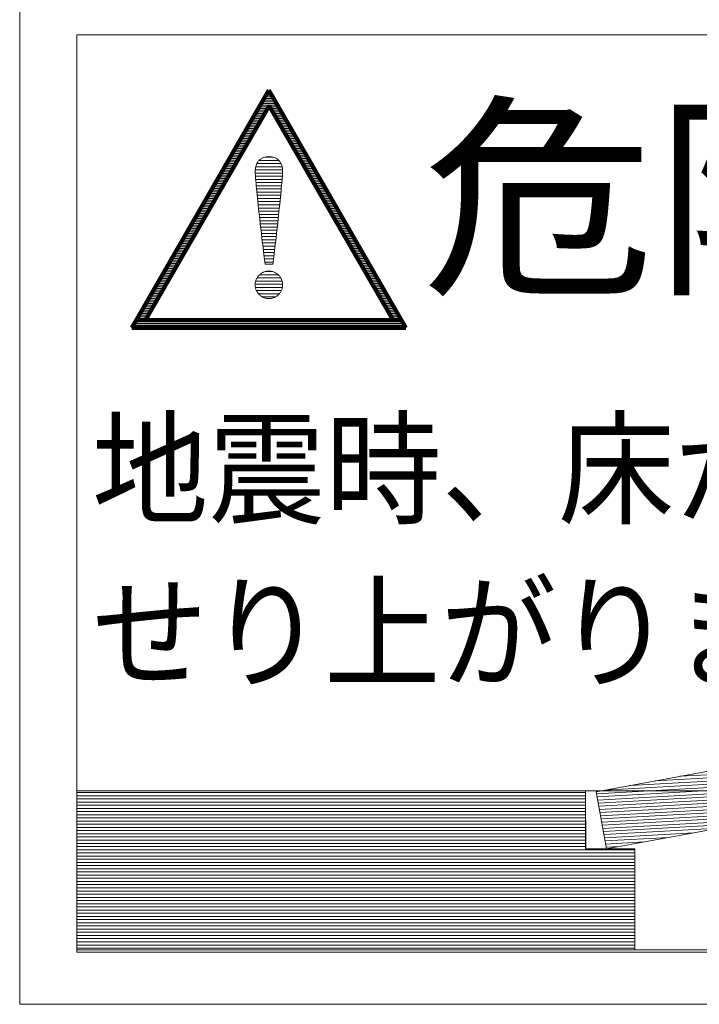
# Model space of a CAD drawing. Units: millimetres. Extents: x -2654 to 2676, y -1970 to 1903.
# Drawn here: x 1168 to 1395, y -1697 to -1368 of the extents above; entities that cross this region are included whole.
import ezdxf

# ---------------------------------------------------------------- set-up
doc = ezdxf.new("R2010")
doc.units = ezdxf.units.MM
doc.header["$LTSCALE"] = 10
for name, color, linetype in [('F-1', 7, 'Continuous'), ('F-2', 7, 'Continuous'), ('F-5', 7, 'Continuous'), ('F-A', 7, 'Continuous')]:
    doc.layers.add(name, color=color, linetype=linetype)
doc.styles.add('ＭＳ ゴシック', font='txt')

msp = doc.modelspace()

# ---------------------------------------------------------------- linework, layer by layer
at = {"layer": 'F-1', "color": 7, "linetype": 'Continuous', "lineweight": 9}
for p, q in [((1187.09, -1679.25), (1187.09, -1373.1)), ((1187.09, -1373.1), (1620.08, -1373.1)), ((1187.09, -1680.08), (1187.09, -1373.1)), ((1187.09, -1373.1), (1620.08, -1373.1)), ((1247.18, -1416.63), (1247.27, -1416.42)), ((1247.18, -1416.63), (1247.27, -1416.42)), ((1247.27, -1416.42), (1247.36, -1416.21)), ((1247.27, -1416.42), (1247.36, -1416.21)), ((1247.36, -1416.21), (1247.47, -1416)), ((1247.36, -1416.21), (1247.47, -1416)), ((1247.47, -1416), (1247.58, -1415.81)), ((1247.47, -1416), (1247.58, -1415.81)), ((1247.58, -1415.81), (1247.71, -1415.62)), ((1247.58, -1415.81), (1247.71, -1415.62)), ((1247.71, -1415.62), (1247.84, -1415.44)), ((1247.71, -1415.62), (1247.84, -1415.44)), ((1247.84, -1415.44), (1247.98, -1415.27)), ((1247.84, -1415.44), (1247.98, -1415.27)), ((1247.98, -1415.27), (1248.13, -1415.11)), ((1247.98, -1415.27), (1248.13, -1415.11)), ((1248.13, -1415.11), (1248.29, -1414.96)), ((1248.13, -1415.11), (1248.29, -1414.96)), ((1248.29, -1414.96), (1248.47, -1414.81)), ((1248.29, -1414.96), (1248.47, -1414.81)), ((1248.47, -1414.81), (1248.65, -1414.68)), ((1248.47, -1414.81), (1248.65, -1414.68)), ((1248.65, -1414.68), (1248.84, -1414.55)), ((1248.65, -1414.68), (1248.84, -1414.55)), ((1248.84, -1414.55), (1249.05, -1414.44)), ((1248.84, -1414.55), (1249.05, -1414.44)), ((1249.05, -1414.44), (1249.26, -1414.34)), ((1249.05, -1414.44), (1249.26, -1414.34)), ((1249.26, -1414.34), (1249.49, -1414.25)), ((1249.26, -1414.34), (1249.49, -1414.25)), ((1249.49, -1414.25), (1249.72, -1414.16)), ((1249.49, -1414.25), (1249.72, -1414.16)), ((1249.72, -1414.16), (1249.97, -1414.1)), ((1249.72, -1414.16), (1249.97, -1414.1)), ((1249.97, -1414.1), (1250.23, -1414.04)), ((1249.97, -1414.1), (1250.23, -1414.04)), ((1250.23, -1414.04), (1250.5, -1413.99)), ((1250.23, -1414.04), (1250.5, -1413.99)), ((1250.5, -1413.99), (1250.78, -1413.96)), ((1250.5, -1413.99), (1250.78, -1413.96)), ((1250.78, -1413.96), (1251.08, -1413.94)), ((1250.78, -1413.96), (1251.08, -1413.94)), ((1251.08, -1413.94), (1251.38, -1413.93)), ((1251.08, -1413.94), (1251.38, -1413.93)), ((1251.38, -1413.93), (1251.69, -1413.94)), ((1251.38, -1413.93), (1251.69, -1413.94)), ((1251.69, -1413.94), (1251.98, -1413.96)), ((1251.69, -1413.94), (1251.98, -1413.96)), ((1251.98, -1413.96), (1252.27, -1413.99)), ((1251.98, -1413.96), (1252.27, -1413.99)), ((1252.27, -1413.99), (1252.54, -1414.03)), ((1252.27, -1413.99), (1252.54, -1414.03)), ((1252.54, -1414.03), (1252.8, -1414.09)), ((1252.54, -1414.03), (1252.8, -1414.09)), ((1252.8, -1414.09), (1253.05, -1414.15)), ((1252.8, -1414.09), (1253.05, -1414.15)), ((1253.05, -1414.15), (1253.28, -1414.23)), ((1253.05, -1414.15), (1253.28, -1414.23)), ((1253.28, -1414.23), (1253.51, -1414.32)), ((1253.28, -1414.23), (1253.51, -1414.32)), ((1253.51, -1414.32), (1253.72, -1414.42)), ((1253.51, -1414.32), (1253.72, -1414.42)), ((1253.72, -1414.42), (1253.93, -1414.53)), ((1253.72, -1414.42), (1253.93, -1414.53)), ((1253.93, -1414.53), (1254.12, -1414.65)), ((1253.93, -1414.53), (1254.12, -1414.65)), ((1254.12, -1414.65), (1254.3, -1414.78)), ((1254.12, -1414.65), (1254.3, -1414.78)), ((1254.3, -1414.78), (1254.47, -1414.91)), ((1254.3, -1414.78), (1254.47, -1414.91)), ((1254.47, -1414.91), (1254.64, -1415.06)), ((1254.47, -1414.91), (1254.64, -1415.06)), ((1254.64, -1415.06), (1254.79, -1415.22)), ((1254.64, -1415.06), (1254.79, -1415.22)), ((1254.79, -1415.22), (1254.93, -1415.38)), ((1254.79, -1415.22), (1254.93, -1415.38)), ((1254.93, -1415.38), (1255.06, -1415.56)), ((1254.93, -1415.38), (1255.06, -1415.56)), ((1255.06, -1415.56), (1255.19, -1415.74)), ((1255.06, -1415.56), (1255.19, -1415.74)), ((1255.19, -1415.74), (1255.3, -1415.93)), ((1255.19, -1415.74), (1255.3, -1415.93)), ((1255.3, -1415.93), (1255.4, -1416.13)), ((1255.3, -1415.93), (1255.4, -1416.13)), ((1255.4, -1416.13), (1255.5, -1416.33)), ((1255.4, -1416.13), (1255.5, -1416.33)), ((1255.5, -1416.33), (1255.58, -1416.54)), ((1255.5, -1416.33), (1255.58, -1416.54)), ((1255.58, -1416.54), (1255.66, -1416.76)), ((1255.58, -1416.54), (1255.66, -1416.76)), ((1246.79, -1418.84), (1246.8, -1418.57)), ((1246.79, -1418.84), (1246.8, -1418.57)), ((1246.79, -1419.1), (1246.79, -1418.84)), ((1246.79, -1419.1), (1246.79, -1418.84)), ((1246.8, -1419.33), (1246.79, -1419.1)), ((1246.8, -1419.33), (1246.79, -1419.1)), ((1246.8, -1418.57), (1246.82, -1418.31)), ((1246.8, -1418.57), (1246.82, -1418.31)), ((1246.82, -1419.67), (1246.8, -1419.33)), ((1246.82, -1419.67), (1246.8, -1419.33)), ((1246.82, -1418.31), (1246.85, -1418.06)), ((1246.82, -1418.31), (1246.85, -1418.06)), ((1246.85, -1420.11), (1246.82, -1419.67)), ((1246.85, -1420.11), (1246.82, -1419.67)), ((1246.85, -1418.06), (1246.88, -1417.81)), ((1246.85, -1418.06), (1246.88, -1417.81)), ((1246.88, -1417.81), (1246.93, -1417.56)), ((1246.88, -1417.81), (1246.93, -1417.56)), ((1246.93, -1417.56), (1246.98, -1417.32)), ((1246.93, -1417.56), (1246.98, -1417.32)), ((1246.98, -1417.32), (1247.04, -1417.08)), ((1246.98, -1417.32), (1247.04, -1417.08)), ((1247.04, -1417.08), (1247.11, -1416.85)), ((1247.04, -1417.08), (1247.11, -1416.85)), ((1247.11, -1416.85), (1247.18, -1416.63)), ((1247.11, -1416.85), (1247.18, -1416.63)), ((1255.66, -1416.76), (1255.73, -1416.99)), ((1255.66, -1416.76), (1255.73, -1416.99)), ((1255.73, -1416.99), (1255.79, -1417.22)), ((1255.73, -1416.99), (1255.79, -1417.22)), ((1255.79, -1417.22), (1255.84, -1417.46)), ((1255.79, -1417.22), (1255.84, -1417.46)), ((1255.84, -1417.46), (1255.88, -1417.7)), ((1255.84, -1417.46), (1255.88, -1417.7)), ((1255.88, -1417.7), (1255.92, -1417.95)), ((1255.88, -1417.7), (1255.92, -1417.95)), ((1255.92, -1417.95), (1255.94, -1418.2)), ((1255.92, -1417.95), (1255.94, -1418.2)), ((1255.95, -1419.57), (1255.92, -1420.02)), ((1255.95, -1419.57), (1255.92, -1420.02)), ((1255.94, -1418.2), (1255.96, -1418.46)), ((1255.94, -1418.2), (1255.96, -1418.46)), ((1255.97, -1419.23), (1255.95, -1419.57)), ((1255.97, -1419.23), (1255.95, -1419.57)), ((1255.96, -1418.46), (1255.97, -1418.72)), ((1255.96, -1418.46), (1255.97, -1418.72)), ((1255.97, -1418.72), (1255.98, -1418.99)), ((1255.97, -1418.72), (1255.98, -1418.99)), ((1255.98, -1418.99), (1255.97, -1419.23)), ((1255.98, -1418.99), (1255.97, -1419.23)), ((1246.89, -1420.65), (1246.85, -1420.11)), ((1246.89, -1420.65), (1246.85, -1420.11)), ((1246.94, -1421.28), (1246.89, -1420.65)), ((1246.94, -1421.28), (1246.89, -1420.65)), ((1247.01, -1422), (1246.94, -1421.28)), ((1247.01, -1422), (1246.94, -1421.28)), ((1247.08, -1422.79), (1247.01, -1422)), ((1247.08, -1422.79), (1247.01, -1422)), ((1247.16, -1423.65), (1247.08, -1422.79)), ((1247.16, -1423.65), (1247.08, -1422.79)), ((1255.7, -1422.7), (1255.62, -1423.56)), ((1255.7, -1422.7), (1255.62, -1423.56)), ((1255.77, -1421.91), (1255.7, -1422.7)), ((1255.77, -1421.91), (1255.7, -1422.7)), ((1255.83, -1421.19), (1255.77, -1421.91)), ((1255.83, -1421.19), (1255.77, -1421.91)), ((1255.88, -1420.56), (1255.83, -1421.19)), ((1255.88, -1420.56), (1255.83, -1421.19)), ((1255.92, -1420.02), (1255.88, -1420.56)), ((1255.92, -1420.02), (1255.88, -1420.56)), ((1247.26, -1424.59), (1247.16, -1423.65)), ((1247.26, -1424.59), (1247.16, -1423.65)), ((1247.35, -1425.58), (1247.26, -1424.59)), ((1247.35, -1425.58), (1247.26, -1424.59)), ((1247.46, -1426.62), (1247.35, -1425.58)), ((1247.46, -1426.62), (1247.35, -1425.58)), ((1255.44, -1425.47), (1255.34, -1426.51)), ((1255.44, -1425.47), (1255.34, -1426.51)), ((1255.53, -1424.48), (1255.44, -1425.47)), ((1255.53, -1424.48), (1255.44, -1425.47)), ((1255.62, -1423.56), (1255.53, -1424.48)), ((1255.62, -1423.56), (1255.53, -1424.48)), ((1247.57, -1427.71), (1247.46, -1426.62)), ((1247.57, -1427.71), (1247.46, -1426.62)), ((1247.69, -1428.85), (1247.57, -1427.71)), ((1247.69, -1428.85), (1247.57, -1427.71)), ((1247.81, -1430.01), (1247.69, -1428.85)), ((1247.81, -1430.01), (1247.69, -1428.85)), ((1255.11, -1428.72), (1254.99, -1429.88)), ((1255.11, -1428.72), (1254.99, -1429.88)), ((1255.23, -1427.59), (1255.11, -1428.72)), ((1255.23, -1427.59), (1255.11, -1428.72)), ((1255.34, -1426.51), (1255.23, -1427.59)), ((1255.34, -1426.51), (1255.23, -1427.59)), ((1247.94, -1431.21), (1247.81, -1430.01)), ((1247.94, -1431.21), (1247.81, -1430.01)), ((1248.07, -1432.43), (1247.94, -1431.21)), ((1248.07, -1432.43), (1247.94, -1431.21)), ((1248.2, -1433.66), (1248.07, -1432.43)), ((1248.2, -1433.66), (1248.07, -1432.43)), ((1254.74, -1432.28), (1254.61, -1433.51)), ((1254.74, -1432.28), (1254.61, -1433.51)), ((1254.87, -1431.07), (1254.74, -1432.28)), ((1254.87, -1431.07), (1254.74, -1432.28)), ((1254.99, -1429.88), (1254.87, -1431.07)), ((1254.99, -1429.88), (1254.87, -1431.07)), ((1248.34, -1434.91), (1248.2, -1433.66)), ((1248.34, -1434.91), (1248.2, -1433.66)), ((1248.47, -1436.15), (1248.34, -1434.91)), ((1248.47, -1436.15), (1248.34, -1434.91)), ((1248.61, -1437.4), (1248.47, -1436.15)), ((1248.61, -1437.4), (1248.47, -1436.15)), ((1254.34, -1436), (1254.21, -1437.24)), ((1254.34, -1436), (1254.21, -1437.24)), ((1254.48, -1434.75), (1254.34, -1436)), ((1254.48, -1434.75), (1254.34, -1436)), ((1254.61, -1433.51), (1254.48, -1434.75)), ((1254.61, -1433.51), (1254.48, -1434.75)), ((1248.75, -1438.64), (1248.61, -1437.4)), ((1248.75, -1438.64), (1248.61, -1437.4)), ((1248.89, -1439.86), (1248.75, -1438.64)), ((1248.89, -1439.86), (1248.75, -1438.64)), ((1254.07, -1438.48), (1253.93, -1439.7)), ((1254.07, -1438.48), (1253.93, -1439.7)), ((1254.21, -1437.24), (1254.07, -1438.48)), ((1254.21, -1437.24), (1254.07, -1438.48)), ((1249.03, -1441.06), (1248.89, -1439.86)), ((1249.03, -1441.06), (1248.89, -1439.86)), ((1249.16, -1442.23), (1249.03, -1441.06)), ((1249.16, -1442.23), (1249.03, -1441.06)), ((1249.3, -1443.37), (1249.16, -1442.23)), ((1249.3, -1443.37), (1249.16, -1442.23)), ((1253.65, -1442.09), (1253.52, -1443.23)), ((1253.65, -1442.09), (1253.52, -1443.23)), ((1253.79, -1440.91), (1253.65, -1442.09)), ((1253.79, -1440.91), (1253.65, -1442.09)), ((1253.93, -1439.7), (1253.79, -1440.91)), ((1253.93, -1439.7), (1253.79, -1440.91)), ((1249.43, -1444.47), (1249.3, -1443.37)), ((1249.43, -1444.47), (1249.3, -1443.37)), ((1249.56, -1445.53), (1249.43, -1444.47)), ((1249.56, -1445.53), (1249.43, -1444.47)), ((1249.68, -1446.53), (1249.56, -1445.53)), ((1249.68, -1446.53), (1249.56, -1445.53)), ((1253.25, -1445.41), (1253.12, -1446.43)), ((1253.25, -1445.41), (1253.12, -1446.43)), ((1253.38, -1444.34), (1253.25, -1445.41)), ((1253.38, -1444.34), (1253.25, -1445.41)), ((1253.52, -1443.23), (1253.38, -1444.34)), ((1253.52, -1443.23), (1253.38, -1444.34)), ((1249.8, -1447.47), (1249.68, -1446.53)), ((1249.8, -1447.47), (1249.68, -1446.53)), ((1249.91, -1448.35), (1249.8, -1447.47)), ((1249.91, -1448.35), (1249.8, -1447.47)), ((1250.02, -1449.16), (1249.91, -1448.35)), ((1250.02, -1449.16), (1249.91, -1448.35)), ((1250.12, -1449.89), (1250.02, -1449.16)), ((1250.12, -1449.89), (1250.02, -1449.16)), ((1252.76, -1449.13), (1252.65, -1449.89)), ((1252.76, -1449.13), (1252.65, -1449.89)), ((1252.87, -1448.29), (1252.76, -1449.13)), ((1252.87, -1448.29), (1252.76, -1449.13)), ((1253, -1447.39), (1252.87, -1448.29)), ((1253, -1447.39), (1252.87, -1448.29)), ((1253.12, -1446.43), (1253, -1447.39)), ((1253.12, -1446.43), (1253, -1447.39)), ((1248.95, -1452.89), (1249.13, -1452.78)), ((1248.95, -1452.89), (1249.13, -1452.78)), ((1249.13, -1452.78), (1249.33, -1452.67)), ((1249.13, -1452.78), (1249.33, -1452.67)), ((1249.33, -1452.67), (1249.52, -1452.58)), ((1249.33, -1452.67), (1249.52, -1452.58)), ((1249.52, -1452.58), (1249.73, -1452.49)), ((1249.52, -1452.58), (1249.73, -1452.49)), ((1249.73, -1452.49), (1249.94, -1452.42)), ((1249.73, -1452.49), (1249.94, -1452.42)), ((1249.94, -1452.42), (1250.15, -1452.35)), ((1249.94, -1452.42), (1250.15, -1452.35)), ((1250.13, -1449.89), (1250.12, -1449.89)), ((1250.13, -1449.89), (1250.12, -1449.89)), ((1250.15, -1449.89), (1250.13, -1449.89)), ((1250.15, -1449.89), (1250.13, -1449.89)), ((1250.18, -1449.89), (1250.15, -1449.89)), ((1250.18, -1449.89), (1250.15, -1449.89)), ((1250.15, -1452.35), (1250.37, -1452.3)), ((1250.15, -1452.35), (1250.37, -1452.3)), ((1250.23, -1449.89), (1250.18, -1449.89)), ((1250.23, -1449.89), (1250.18, -1449.89)), ((1250.29, -1449.89), (1250.23, -1449.89)), ((1250.29, -1449.89), (1250.23, -1449.89)), ((1250.35, -1449.89), (1250.29, -1449.89)), ((1250.35, -1449.89), (1250.29, -1449.89)), ((1250.43, -1449.89), (1250.35, -1449.89)), ((1250.43, -1449.89), (1250.35, -1449.89)), ((1250.37, -1452.3), (1250.59, -1452.25)), ((1250.37, -1452.3), (1250.59, -1452.25)), ((1250.52, -1449.89), (1250.43, -1449.89)), ((1250.52, -1449.89), (1250.43, -1449.89)), ((1250.61, -1449.89), (1250.52, -1449.89)), ((1250.61, -1449.89), (1250.52, -1449.89)), ((1250.59, -1452.25), (1250.81, -1452.22)), ((1250.59, -1452.25), (1250.81, -1452.22)), ((1250.71, -1449.89), (1250.61, -1449.89)), ((1250.71, -1449.89), (1250.61, -1449.89)), ((1250.81, -1449.89), (1250.71, -1449.89)), ((1250.81, -1449.89), (1250.71, -1449.89)), ((1250.92, -1449.89), (1250.81, -1449.89)), ((1250.92, -1449.89), (1250.81, -1449.89)), ((1250.81, -1452.22), (1251.04, -1452.2)), ((1250.81, -1452.22), (1251.04, -1452.2)), ((1251.03, -1449.89), (1250.92, -1449.89)), ((1251.03, -1449.89), (1250.92, -1449.89)), ((1251.15, -1449.89), (1251.03, -1449.89)), ((1251.15, -1449.89), (1251.03, -1449.89)), ((1251.04, -1452.2), (1251.27, -1452.19)), ((1251.04, -1452.2), (1251.27, -1452.19)), ((1251.27, -1449.89), (1251.15, -1449.89)), ((1251.27, -1449.89), (1251.15, -1449.89)), ((1251.38, -1449.89), (1251.27, -1449.89)), ((1251.38, -1449.89), (1251.27, -1449.89)), ((1251.27, -1452.19), (1251.51, -1452.19)), ((1251.27, -1452.19), (1251.51, -1452.19)), ((1251.5, -1449.89), (1251.38, -1449.89)), ((1251.5, -1449.89), (1251.38, -1449.89)), ((1251.62, -1449.89), (1251.5, -1449.89)), ((1251.62, -1449.89), (1251.5, -1449.89)), ((1251.51, -1452.19), (1251.76, -1452.2)), ((1251.51, -1452.19), (1251.76, -1452.2)), ((1251.74, -1449.89), (1251.62, -1449.89)), ((1251.74, -1449.89), (1251.62, -1449.89)), ((1251.85, -1449.89), (1251.74, -1449.89)), ((1251.85, -1449.89), (1251.74, -1449.89)), ((1251.76, -1452.2), (1252, -1452.22)), ((1251.76, -1452.2), (1252, -1452.22)), ((1251.96, -1449.89), (1251.85, -1449.89)), ((1251.96, -1449.89), (1251.85, -1449.89)), ((1252.06, -1449.89), (1251.96, -1449.89)), ((1252.06, -1449.89), (1251.96, -1449.89)), ((1252, -1452.22), (1252.24, -1452.26)), ((1252, -1452.22), (1252.24, -1452.26)), ((1252.16, -1449.89), (1252.06, -1449.89)), ((1252.16, -1449.89), (1252.06, -1449.89)), ((1252.25, -1449.89), (1252.16, -1449.89)), ((1252.25, -1449.89), (1252.16, -1449.89)), ((1252.24, -1452.26), (1252.47, -1452.31)), ((1252.24, -1452.26), (1252.47, -1452.31)), ((1252.34, -1449.89), (1252.25, -1449.89)), ((1252.34, -1449.89), (1252.25, -1449.89)), ((1252.41, -1449.89), (1252.34, -1449.89)), ((1252.41, -1449.89), (1252.34, -1449.89)), ((1252.48, -1449.89), (1252.41, -1449.89)), ((1252.48, -1449.89), (1252.41, -1449.89)), ((1252.47, -1452.31), (1252.7, -1452.37)), ((1252.47, -1452.31), (1252.7, -1452.37)), ((1252.54, -1449.89), (1252.48, -1449.89)), ((1252.54, -1449.89), (1252.48, -1449.89)), ((1252.59, -1449.89), (1252.54, -1449.89)), ((1252.59, -1449.89), (1252.54, -1449.89)), ((1252.62, -1449.89), (1252.59, -1449.89)), ((1252.62, -1449.89), (1252.59, -1449.89)), ((1252.64, -1449.89), (1252.62, -1449.89)), ((1252.64, -1449.89), (1252.62, -1449.89)), ((1252.65, -1449.89), (1252.64, -1449.89)), ((1252.65, -1449.89), (1252.64, -1449.89)), ((1252.7, -1452.37), (1252.92, -1452.44)), ((1252.7, -1452.37), (1252.92, -1452.44)), ((1252.92, -1452.44), (1253.13, -1452.52)), ((1252.92, -1452.44), (1253.13, -1452.52)), ((1253.13, -1452.52), (1253.34, -1452.61)), ((1253.13, -1452.52), (1253.34, -1452.61)), ((1253.34, -1452.61), (1253.54, -1452.72)), ((1253.34, -1452.61), (1253.54, -1452.72)), ((1253.54, -1452.72), (1253.74, -1452.83)), ((1253.54, -1452.72), (1253.74, -1452.83)), ((1246.81, -1456.32), (1246.84, -1456.09)), ((1246.81, -1456.32), (1246.84, -1456.09)), ((1246.84, -1456.09), (1246.88, -1455.87)), ((1246.84, -1456.09), (1246.88, -1455.87)), ((1246.88, -1455.87), (1246.93, -1455.65)), ((1246.88, -1455.87), (1246.93, -1455.65)), ((1246.93, -1455.65), (1246.99, -1455.44)), ((1246.93, -1455.65), (1246.99, -1455.44)), ((1246.99, -1455.44), (1247.06, -1455.23)), ((1246.99, -1455.44), (1247.06, -1455.23)), ((1247.06, -1455.23), (1247.14, -1455.02)), ((1247.06, -1455.23), (1247.14, -1455.02)), ((1247.14, -1455.02), (1247.23, -1454.82)), ((1247.14, -1455.02), (1247.23, -1454.82)), ((1247.23, -1454.82), (1247.33, -1454.62)), ((1247.23, -1454.82), (1247.33, -1454.62)), ((1247.33, -1454.62), (1247.44, -1454.43)), ((1247.33, -1454.62), (1247.44, -1454.43)), ((1247.44, -1454.43), (1247.55, -1454.25)), ((1247.44, -1454.43), (1247.55, -1454.25)), ((1247.55, -1454.25), (1247.68, -1454.07)), ((1247.55, -1454.25), (1247.68, -1454.07)), ((1247.68, -1454.07), (1247.81, -1453.9)), ((1247.68, -1454.07), (1247.81, -1453.9)), ((1247.81, -1453.9), (1247.95, -1453.73)), ((1247.81, -1453.9), (1247.95, -1453.73)), ((1247.95, -1453.73), (1248.1, -1453.57)), ((1247.95, -1453.73), (1248.1, -1453.57)), ((1248.1, -1453.57), (1248.26, -1453.42)), ((1248.1, -1453.57), (1248.26, -1453.42)), ((1248.26, -1453.42), (1248.42, -1453.28)), ((1248.26, -1453.42), (1248.42, -1453.28)), ((1248.42, -1453.28), (1248.59, -1453.14)), ((1248.42, -1453.28), (1248.59, -1453.14)), ((1248.59, -1453.14), (1248.76, -1453.01)), ((1248.59, -1453.14), (1248.76, -1453.01)), ((1248.76, -1453.01), (1248.95, -1452.89)), ((1248.76, -1453.01), (1248.95, -1452.89)), ((1253.74, -1452.83), (1253.92, -1452.95)), ((1253.74, -1452.83), (1253.92, -1452.95)), ((1253.92, -1452.95), (1254.1, -1453.07)), ((1253.92, -1452.95), (1254.1, -1453.07)), ((1254.1, -1453.07), (1254.28, -1453.21)), ((1254.1, -1453.07), (1254.28, -1453.21)), ((1254.28, -1453.21), (1254.44, -1453.35)), ((1254.28, -1453.21), (1254.44, -1453.35)), ((1254.44, -1453.35), (1254.6, -1453.5)), ((1254.44, -1453.35), (1254.6, -1453.5)), ((1254.6, -1453.5), (1254.75, -1453.66)), ((1254.6, -1453.5), (1254.75, -1453.66)), ((1254.75, -1453.66), (1254.89, -1453.82)), ((1254.75, -1453.66), (1254.89, -1453.82)), ((1254.89, -1453.82), (1255.03, -1453.99)), ((1254.89, -1453.82), (1255.03, -1453.99)), ((1255.03, -1453.99), (1255.16, -1454.17)), ((1255.03, -1453.99), (1255.16, -1454.17)), ((1255.16, -1454.17), (1255.27, -1454.35)), ((1255.16, -1454.17), (1255.27, -1454.35)), ((1255.27, -1454.35), (1255.38, -1454.54)), ((1255.27, -1454.35), (1255.38, -1454.54)), ((1255.38, -1454.54), (1255.48, -1454.73)), ((1255.38, -1454.54), (1255.48, -1454.73)), ((1255.48, -1454.73), (1255.58, -1454.92)), ((1255.48, -1454.73), (1255.58, -1454.92)), ((1255.58, -1454.92), (1255.66, -1455.12)), ((1255.58, -1454.92), (1255.66, -1455.12)), ((1255.66, -1455.12), (1255.73, -1455.32)), ((1255.66, -1455.12), (1255.73, -1455.32)), ((1255.73, -1455.32), (1255.8, -1455.52)), ((1255.73, -1455.32), (1255.8, -1455.52)), ((1255.8, -1455.52), (1255.85, -1455.73)), ((1255.8, -1455.52), (1255.85, -1455.73)), ((1255.85, -1455.73), (1255.9, -1455.94)), ((1255.85, -1455.73), (1255.9, -1455.94)), ((1255.9, -1455.94), (1255.93, -1456.14)), ((1255.9, -1455.94), (1255.93, -1456.14)), ((1246.79, -1456.78), (1246.8, -1456.55)), ((1246.79, -1456.78), (1246.8, -1456.55)), ((1246.8, -1457.01), (1246.79, -1456.78)), ((1246.8, -1457.01), (1246.79, -1456.78)), ((1246.8, -1456.55), (1246.81, -1456.32)), ((1246.8, -1456.55), (1246.81, -1456.32)), ((1246.81, -1457.24), (1246.8, -1457.01)), ((1246.81, -1457.24), (1246.8, -1457.01)), ((1246.84, -1457.47), (1246.81, -1457.24)), ((1246.84, -1457.47), (1246.81, -1457.24)), ((1246.88, -1457.69), (1246.84, -1457.47)), ((1246.88, -1457.69), (1246.84, -1457.47)), ((1246.93, -1457.91), (1246.88, -1457.69)), ((1246.93, -1457.91), (1246.88, -1457.69)), ((1246.99, -1458.12), (1246.93, -1457.91)), ((1246.99, -1458.12), (1246.93, -1457.91)), ((1247.06, -1458.33), (1246.99, -1458.12)), ((1247.06, -1458.33), (1246.99, -1458.12)), ((1247.14, -1458.54), (1247.06, -1458.33)), ((1247.14, -1458.54), (1247.06, -1458.33)), ((1247.23, -1458.74), (1247.14, -1458.54)), ((1247.23, -1458.74), (1247.14, -1458.54)), ((1247.33, -1458.93), (1247.23, -1458.74)), ((1247.33, -1458.93), (1247.23, -1458.74)), ((1247.44, -1459.12), (1247.33, -1458.93)), ((1247.44, -1459.12), (1247.33, -1458.93)), ((1247.55, -1459.31), (1247.44, -1459.12)), ((1247.55, -1459.31), (1247.44, -1459.12)), ((1247.68, -1459.49), (1247.55, -1459.31)), ((1247.68, -1459.49), (1247.55, -1459.31)), ((1255.21, -1459.31), (1255.09, -1459.49)), ((1255.21, -1459.31), (1255.09, -1459.49)), ((1255.33, -1459.12), (1255.21, -1459.31)), ((1255.33, -1459.12), (1255.21, -1459.31)), ((1255.44, -1458.93), (1255.33, -1459.12)), ((1255.44, -1458.93), (1255.33, -1459.12)), ((1255.54, -1458.74), (1255.44, -1458.93)), ((1255.54, -1458.74), (1255.44, -1458.93)), ((1255.63, -1458.54), (1255.54, -1458.74)), ((1255.63, -1458.54), (1255.54, -1458.74)), ((1255.71, -1458.33), (1255.63, -1458.54)), ((1255.71, -1458.33), (1255.63, -1458.54)), ((1255.78, -1458.12), (1255.71, -1458.33)), ((1255.78, -1458.12), (1255.71, -1458.33)), ((1255.84, -1457.91), (1255.78, -1458.12)), ((1255.84, -1457.91), (1255.78, -1458.12)), ((1255.89, -1457.69), (1255.84, -1457.91)), ((1255.89, -1457.69), (1255.84, -1457.91)), ((1255.93, -1457.47), (1255.89, -1457.69)), ((1255.93, -1457.47), (1255.89, -1457.69)), ((1255.93, -1456.14), (1255.96, -1456.36)), ((1255.93, -1456.14), (1255.96, -1456.36)), ((1255.96, -1457.24), (1255.93, -1457.47)), ((1255.96, -1457.24), (1255.93, -1457.47)), ((1255.96, -1456.36), (1255.97, -1456.57)), ((1255.96, -1456.36), (1255.97, -1456.57)), ((1255.97, -1457.01), (1255.96, -1457.24)), ((1255.97, -1457.01), (1255.96, -1457.24)), ((1255.97, -1456.57), (1255.98, -1456.78)), ((1255.97, -1456.57), (1255.98, -1456.78)), ((1255.98, -1456.78), (1255.97, -1457.01)), ((1255.98, -1456.78), (1255.97, -1457.01)), ((1247.81, -1459.66), (1247.68, -1459.49)), ((1247.81, -1459.66), (1247.68, -1459.49)), ((1247.95, -1459.83), (1247.81, -1459.66)), ((1247.95, -1459.83), (1247.81, -1459.66)), ((1248.1, -1459.99), (1247.95, -1459.83)), ((1248.1, -1459.99), (1247.95, -1459.83)), ((1248.26, -1460.14), (1248.1, -1459.99)), ((1248.26, -1460.14), (1248.1, -1459.99)), ((1248.42, -1460.28), (1248.26, -1460.14)), ((1248.42, -1460.28), (1248.26, -1460.14)), ((1248.59, -1460.42), (1248.42, -1460.28)), ((1248.59, -1460.42), (1248.42, -1460.28)), ((1248.76, -1460.55), (1248.59, -1460.42)), ((1248.76, -1460.55), (1248.59, -1460.42)), ((1248.95, -1460.67), (1248.76, -1460.55)), ((1248.95, -1460.67), (1248.76, -1460.55)), ((1249.13, -1460.78), (1248.95, -1460.67)), ((1249.13, -1460.78), (1248.95, -1460.67)), ((1249.33, -1460.88), (1249.13, -1460.78)), ((1249.33, -1460.88), (1249.13, -1460.78)), ((1249.52, -1460.98), (1249.33, -1460.88)), ((1249.52, -1460.98), (1249.33, -1460.88)), ((1249.73, -1461.06), (1249.52, -1460.98)), ((1249.73, -1461.06), (1249.52, -1460.98)), ((1249.94, -1461.14), (1249.73, -1461.06)), ((1249.94, -1461.14), (1249.73, -1461.06)), ((1250.15, -1461.2), (1249.94, -1461.14)), ((1250.15, -1461.2), (1249.94, -1461.14)), ((1250.37, -1461.26), (1250.15, -1461.2)), ((1250.37, -1461.26), (1250.15, -1461.2)), ((1250.59, -1461.3), (1250.37, -1461.26)), ((1250.59, -1461.3), (1250.37, -1461.26)), ((1250.81, -1461.34), (1250.59, -1461.3)), ((1250.81, -1461.34), (1250.59, -1461.3)), ((1251.04, -1461.36), (1250.81, -1461.34)), ((1251.04, -1461.36), (1250.81, -1461.34)), ((1251.27, -1461.37), (1251.04, -1461.36)), ((1251.27, -1461.37), (1251.04, -1461.36)), ((1251.5, -1461.37), (1251.27, -1461.37)), ((1251.5, -1461.37), (1251.27, -1461.37)), ((1251.73, -1461.36), (1251.5, -1461.37)), ((1251.73, -1461.36), (1251.5, -1461.37)), ((1251.96, -1461.34), (1251.73, -1461.36)), ((1251.96, -1461.34), (1251.73, -1461.36)), ((1252.18, -1461.3), (1251.96, -1461.34)), ((1252.18, -1461.3), (1251.96, -1461.34)), ((1252.4, -1461.26), (1252.18, -1461.3)), ((1252.4, -1461.26), (1252.18, -1461.3)), ((1252.62, -1461.2), (1252.4, -1461.26)), ((1252.62, -1461.2), (1252.4, -1461.26)), ((1252.83, -1461.14), (1252.62, -1461.2)), ((1252.83, -1461.14), (1252.62, -1461.2)), ((1253.04, -1461.06), (1252.83, -1461.14)), ((1253.04, -1461.06), (1252.83, -1461.14)), ((1253.24, -1460.98), (1253.04, -1461.06)), ((1253.24, -1460.98), (1253.04, -1461.06)), ((1253.44, -1460.88), (1253.24, -1460.98)), ((1253.44, -1460.88), (1253.24, -1460.98)), ((1253.64, -1460.78), (1253.44, -1460.88)), ((1253.64, -1460.78), (1253.44, -1460.88)), ((1253.82, -1460.67), (1253.64, -1460.78)), ((1253.82, -1460.67), (1253.64, -1460.78)), ((1254, -1460.55), (1253.82, -1460.67)), ((1254, -1460.55), (1253.82, -1460.67)), ((1254.18, -1460.42), (1254, -1460.55)), ((1254.18, -1460.42), (1254, -1460.55)), ((1254.35, -1460.28), (1254.18, -1460.42)), ((1254.35, -1460.28), (1254.18, -1460.42)), ((1254.51, -1460.14), (1254.35, -1460.28)), ((1254.51, -1460.14), (1254.35, -1460.28)), ((1254.67, -1459.99), (1254.51, -1460.14)), ((1254.67, -1459.99), (1254.51, -1460.14)), ((1254.82, -1459.83), (1254.67, -1459.99)), ((1254.82, -1459.83), (1254.67, -1459.99)), ((1254.96, -1459.66), (1254.82, -1459.83)), ((1254.96, -1459.66), (1254.82, -1459.83)), ((1255.09, -1459.49), (1254.96, -1459.66)), ((1255.09, -1459.49), (1254.96, -1459.66)), ((1187.09, -1626.04), (1187.09, -1679.25)), ((1357.36, -1626.04), (1187.09, -1626.04)), ((1357.36, -1645.48), (1357.36, -1626.04)), ((1357.36, -1626.05), (1471.21, -1626.04)), ((1357.37, -1645.68), (1357.36, -1626.05)), ((1373.82, -1645.48), (1357.36, -1645.48)), ((1373.82, -1645.48), (1357.37, -1645.68)), ((1373.82, -1679.25), (1373.82, -1645.48)), ((1373.82, -1679.25), (1373.82, -1645.48)), ((1620.08, -1679.25), (1187.09, -1679.25)), ((1187.09, -1679.25), (1373.82, -1679.25)), ((1620.08, -1680.08), (1187.09, -1680.08)), ((1398.13, -1679.25), (1373.82, -1679.25))]:
    msp.add_line(p, q, dxfattribs=at)
at = {"layer": 'F-1', "color": 2, "linetype": 'Continuous', "lineweight": 9}
for p, q in [((1187.09, -1679.25), (1187.09, -1373.1)), ((1187.09, -1373.1), (1620.08, -1373.1)), ((1620.08, -1679.25), (1187.09, -1679.25))]:
    msp.add_line(p, q, dxfattribs=at)
at = {"layer": 'F-1', "color": 7, "linetype": 'Continuous', "lineweight": 140}
for p, q in [((1251.38, -1391.68), (1205.53, -1471.11)), ((1297.24, -1471.11), (1251.38, -1391.68)), ((1205.53, -1471.11), (1297.24, -1471.11))]:
    msp.add_line(p, q, dxfattribs=at)
at = {"layer": 'F-1', "color": 7, "linetype": 'Continuous', "lineweight": 20}
for p, q in [((1255.44, -1416.2), (1247.37, -1416.2)), ((1254.71, -1415.14), (1248.11, -1415.14)), ((1252.73, -1414.07), (1250.07, -1414.07)), ((1255.96, -1419.39), (1246.8, -1419.39)), ((1255.95, -1418.33), (1246.82, -1418.33)), ((1255.8, -1417.26), (1246.99, -1417.26)), ((1255.89, -1420.45), (1246.87, -1420.45)), ((1255.8, -1421.51), (1246.96, -1421.51)), ((1255.71, -1422.58), (1247.06, -1422.58)), ((1255.61, -1423.64), (1247.16, -1423.64)), ((1255.51, -1424.7), (1247.27, -1424.7)), ((1255.41, -1425.77), (1247.37, -1425.77)), ((1255.3, -1426.83), (1247.48, -1426.83)), ((1255.2, -1427.89), (1247.59, -1427.89)), ((1255.09, -1428.95), (1247.7, -1428.95)), ((1254.98, -1430.02), (1247.81, -1430.02)), ((1254.87, -1431.08), (1247.92, -1431.08)), ((1254.76, -1432.14), (1248.04, -1432.14)), ((1254.65, -1433.21), (1248.15, -1433.21)), ((1254.53, -1434.27), (1248.27, -1434.27)), ((1254.42, -1435.33), (1248.38, -1435.33)), ((1254.3, -1436.39), (1248.5, -1436.39)), ((1254.18, -1437.46), (1248.62, -1437.46)), ((1254.06, -1438.52), (1248.74, -1438.52)), ((1253.94, -1439.58), (1248.86, -1439.58)), ((1253.82, -1440.65), (1248.98, -1440.65)), ((1253.7, -1441.71), (1249.1, -1441.71)), ((1253.57, -1442.77), (1249.23, -1442.77)), ((1253.44, -1443.83), (1249.35, -1443.83)), ((1253.31, -1444.9), (1249.48, -1444.9)), ((1253.18, -1445.96), (1249.61, -1445.96)), ((1253.04, -1447.02), (1249.74, -1447.02)), ((1252.9, -1448.09), (1249.88, -1448.09)), ((1252.76, -1449.15), (1250.02, -1449.15)), ((1252.58, -1452.34), (1250.21, -1452.34)), ((1255.8, -1455.53), (1246.97, -1455.53)), ((1255.34, -1454.46), (1247.42, -1454.46)), ((1254.49, -1453.4), (1248.28, -1453.4)), ((1255.97, -1456.59), (1246.79, -1456.59)), ((1255.89, -1457.65), (1246.87, -1457.65)), ((1255.55, -1458.72), (1247.22, -1458.72)), ((1254.86, -1459.78), (1247.91, -1459.78)), ((1253.52, -1460.84), (1249.25, -1460.84))]:
    msp.add_line(p, q, dxfattribs=at)
at = {"layer": 'F-1', "color": 211, "linetype": 'Continuous', "lineweight": 5}
for p, q in [((1187.09, -1626.04), (1187.09, -1679.25)), ((1357.36, -1626.04), (1187.09, -1626.04)), ((1357.36, -1645.48), (1357.36, -1626.04)), ((1373.82, -1645.48), (1357.36, -1645.48)), ((1373.82, -1679.25), (1373.82, -1645.48)), ((1187.09, -1679.25), (1373.82, -1679.25))]:
    msp.add_line(p, q, dxfattribs=at)
at = {"layer": 'F-1', "color": 211, "linetype": 'Continuous', "lineweight": 20}
for p, q in [((1357.36, -1626.64), (1187.09, -1626.64)), ((1357.36, -1627.7), (1187.09, -1627.7)), ((1357.36, -1628.76), (1187.09, -1628.76)), ((1357.36, -1629.83), (1187.09, -1629.83)), ((1357.36, -1630.89), (1187.09, -1630.89)), ((1357.36, -1631.95), (1187.09, -1631.95)), ((1357.36, -1633.02), (1187.09, -1633.02)), ((1357.36, -1634.08), (1187.09, -1634.08)), ((1357.36, -1635.14), (1187.09, -1635.14)), ((1357.36, -1636.21), (1187.09, -1636.21)), ((1357.36, -1637.27), (1187.09, -1637.27)), ((1357.36, -1638.33), (1187.09, -1638.33)), ((1357.36, -1639.39), (1187.09, -1639.39)), ((1357.36, -1640.46), (1187.09, -1640.46)), ((1357.36, -1641.52), (1187.09, -1641.52)), ((1357.36, -1642.58), (1187.09, -1642.58)), ((1357.36, -1643.65), (1187.09, -1643.65)), ((1357.36, -1644.71), (1187.09, -1644.71)), ((1373.82, -1645.77), (1187.09, -1645.77)), ((1373.82, -1646.83), (1187.09, -1646.83)), ((1373.82, -1647.9), (1187.09, -1647.9)), ((1373.82, -1648.96), (1187.09, -1648.96)), ((1373.82, -1650.02), (1187.09, -1650.02)), ((1373.82, -1651.09), (1187.09, -1651.09)), ((1373.82, -1652.15), (1187.09, -1652.15)), ((1373.82, -1653.21), (1187.09, -1653.21)), ((1373.82, -1654.27), (1187.09, -1654.27)), ((1373.82, -1655.34), (1187.09, -1655.34)), ((1373.82, -1656.4), (1187.09, -1656.4)), ((1373.82, -1657.46), (1187.09, -1657.46)), ((1373.82, -1658.53), (1187.09, -1658.53)), ((1373.82, -1659.59), (1187.09, -1659.59)), ((1373.82, -1660.65), (1187.09, -1660.65)), ((1373.82, -1661.71), (1187.09, -1661.71)), ((1373.82, -1662.78), (1187.09, -1662.78)), ((1373.82, -1663.84), (1187.09, -1663.84)), ((1373.82, -1664.9), (1187.09, -1664.9)), ((1373.82, -1665.97), (1187.09, -1665.97)), ((1373.82, -1667.03), (1187.09, -1667.03)), ((1373.82, -1668.09), (1187.09, -1668.09)), ((1373.82, -1669.15), (1187.09, -1669.15)), ((1373.82, -1670.22), (1187.09, -1670.22)), ((1373.82, -1671.28), (1187.09, -1671.28)), ((1373.82, -1672.34), (1187.09, -1672.34)), ((1373.82, -1673.41), (1187.09, -1673.41)), ((1373.82, -1674.47), (1187.09, -1674.47)), ((1373.82, -1675.53), (1187.09, -1675.53)), ((1373.82, -1676.59), (1187.09, -1676.59)), ((1373.82, -1677.66), (1187.09, -1677.66)), ((1373.82, -1678.72), (1187.09, -1678.72))]:
    msp.add_line(p, q, dxfattribs=at)
at = {"layer": 'F-2', "color": 7, "linetype": 'Continuous', "lineweight": 9}
for p, q in [((1250.45, -1393.3), (1252.32, -1393.3)), ((1250.77, -1392.74), (1252, -1392.74)), ((1251.09, -1392.19), (1251.67, -1392.19)), ((1248.52, -1396.65), (1254.25, -1396.65)), ((1248.84, -1396.09), (1253.93, -1396.09)), ((1249.16, -1395.53), (1253.61, -1395.53)), ((1249.48, -1394.97), (1253.29, -1394.97)), ((1249.8, -1394.42), (1252.96, -1394.42)), ((1250.13, -1393.86), (1252.64, -1393.86)), ((1246.58, -1400), (1249.66, -1400)), ((1246.91, -1399.44), (1249.99, -1399.44)), ((1247.23, -1398.88), (1250.31, -1398.88)), ((1247.55, -1398.32), (1250.63, -1398.32)), ((1247.87, -1397.76), (1250.95, -1397.76)), ((1248.19, -1397.21), (1251.27, -1397.21)), ((1251.69, -1397.21), (1254.57, -1397.21)), ((1252.01, -1397.76), (1254.9, -1397.76)), ((1252.33, -1398.32), (1255.22, -1398.32)), ((1252.65, -1398.88), (1255.54, -1398.88)), ((1252.98, -1399.44), (1255.86, -1399.44)), ((1253.3, -1400), (1256.18, -1400)), ((1244.65, -1403.34), (1247.73, -1403.34)), ((1244.97, -1402.79), (1248.05, -1402.79)), ((1245.3, -1402.23), (1248.38, -1402.23)), ((1245.62, -1401.67), (1248.7, -1401.67)), ((1245.94, -1401.11), (1249.02, -1401.11)), ((1246.26, -1400.55), (1249.34, -1400.55)), ((1253.62, -1400.55), (1256.51, -1400.55)), ((1253.94, -1401.11), (1256.83, -1401.11)), ((1254.26, -1401.67), (1257.15, -1401.67)), ((1254.59, -1402.23), (1257.47, -1402.23)), ((1254.91, -1402.79), (1257.79, -1402.79)), ((1255.23, -1403.34), (1258.12, -1403.34)), ((1243.04, -1406.13), (1246.12, -1406.13)), ((1243.36, -1405.57), (1246.44, -1405.57)), ((1243.69, -1405.02), (1246.77, -1405.02)), ((1244.01, -1404.46), (1247.09, -1404.46)), ((1244.33, -1403.9), (1247.41, -1403.9)), ((1255.55, -1403.9), (1258.44, -1403.9)), ((1255.87, -1404.46), (1258.76, -1404.46)), ((1256.2, -1405.02), (1259.08, -1405.02)), ((1256.52, -1405.57), (1259.4, -1405.57)), ((1256.84, -1406.13), (1259.73, -1406.13)), ((1241.11, -1409.48), (1244.19, -1409.48)), ((1241.43, -1408.92), (1244.51, -1408.92)), ((1241.75, -1408.36), (1244.83, -1408.36)), ((1242.07, -1407.81), (1245.16, -1407.81)), ((1242.4, -1407.25), (1245.48, -1407.25)), ((1242.72, -1406.69), (1245.8, -1406.69)), ((1257.16, -1406.69), (1260.05, -1406.69)), ((1257.48, -1407.25), (1260.37, -1407.25)), ((1257.81, -1407.81), (1260.69, -1407.81)), ((1258.13, -1408.36), (1261.02, -1408.36)), ((1258.45, -1408.92), (1261.34, -1408.92)), ((1258.77, -1409.48), (1261.66, -1409.48)), ((1239.18, -1412.83), (1242.26, -1412.83)), ((1239.5, -1412.27), (1242.58, -1412.27)), ((1239.82, -1411.71), (1242.9, -1411.71)), ((1240.14, -1411.15), (1243.22, -1411.15)), ((1240.46, -1410.6), (1243.54, -1410.6)), ((1240.79, -1410.04), (1243.87, -1410.04)), ((1261.98, -1410.04), (1259.1, -1410.04)), ((1262.3, -1410.6), (1259.42, -1410.6)), ((1262.63, -1411.15), (1259.74, -1411.15)), ((1262.95, -1411.71), (1260.06, -1411.71)), ((1263.27, -1412.27), (1260.38, -1412.27)), ((1263.59, -1412.83), (1260.71, -1412.83)), ((1237.24, -1416.17), (1240.32, -1416.17)), ((1237.57, -1415.62), (1240.65, -1415.62)), ((1237.89, -1415.06), (1240.97, -1415.06)), ((1238.21, -1414.5), (1241.29, -1414.5)), ((1238.53, -1413.94), (1241.61, -1413.94)), ((1238.85, -1413.38), (1241.93, -1413.38)), ((1263.91, -1413.38), (1261.03, -1413.38)), ((1264.24, -1413.94), (1261.35, -1413.94)), ((1264.56, -1414.5), (1261.67, -1414.5)), ((1264.88, -1415.06), (1261.99, -1415.06)), ((1265.2, -1415.62), (1262.32, -1415.62)), ((1265.52, -1416.17), (1262.64, -1416.17)), ((1235.31, -1419.52), (1238.39, -1419.52)), ((1235.63, -1418.96), (1238.71, -1418.96)), ((1235.95, -1418.41), (1239.04, -1418.41)), ((1236.28, -1417.85), (1239.36, -1417.85)), ((1236.6, -1417.29), (1239.68, -1417.29)), ((1236.92, -1416.73), (1240, -1416.73)), ((1265.85, -1416.73), (1262.96, -1416.73)), ((1266.17, -1417.29), (1263.28, -1417.29)), ((1266.49, -1417.85), (1263.6, -1417.85)), ((1266.81, -1418.41), (1263.93, -1418.41)), ((1267.14, -1418.96), (1264.25, -1418.96)), ((1267.46, -1419.52), (1264.57, -1419.52)), ((1233.38, -1422.87), (1236.46, -1422.87)), ((1233.7, -1422.31), (1236.78, -1422.31)), ((1234.02, -1421.75), (1237.1, -1421.75)), ((1234.34, -1421.2), (1237.42, -1421.2)), ((1234.67, -1420.64), (1237.75, -1420.64)), ((1234.99, -1420.08), (1238.07, -1420.08)), ((1267.78, -1420.08), (1264.89, -1420.08)), ((1268.1, -1420.64), (1265.22, -1420.64)), ((1268.42, -1421.2), (1265.54, -1421.2)), ((1268.75, -1421.75), (1265.86, -1421.75)), ((1269.07, -1422.31), (1266.18, -1422.31)), ((1269.39, -1422.87), (1266.5, -1422.87)), ((1231.45, -1426.22), (1234.53, -1426.22)), ((1231.77, -1425.66), (1234.85, -1425.66)), ((1232.09, -1425.1), (1235.17, -1425.1)), ((1232.41, -1424.54), (1235.49, -1424.54)), ((1232.73, -1423.98), (1235.81, -1423.98)), ((1233.06, -1423.43), (1236.14, -1423.43)), ((1269.71, -1423.43), (1266.83, -1423.43)), ((1270.03, -1423.98), (1267.15, -1423.98)), ((1270.36, -1424.54), (1267.47, -1424.54)), ((1270.68, -1425.1), (1267.79, -1425.1)), ((1271, -1425.66), (1268.11, -1425.66)), ((1271.32, -1426.22), (1268.44, -1426.22)), ((1229.51, -1429.56), (1232.59, -1429.56)), ((1229.84, -1429.01), (1232.92, -1429.01)), ((1230.16, -1428.45), (1233.24, -1428.45)), ((1230.48, -1427.89), (1233.56, -1427.89)), ((1230.8, -1427.33), (1233.88, -1427.33)), ((1231.12, -1426.77), (1234.2, -1426.77)), ((1271.64, -1426.77), (1268.76, -1426.77)), ((1271.97, -1427.33), (1269.08, -1427.33)), ((1272.29, -1427.89), (1269.4, -1427.89)), ((1272.61, -1428.45), (1269.72, -1428.45)), ((1272.93, -1429.01), (1270.05, -1429.01)), ((1273.25, -1429.56), (1270.37, -1429.56)), ((1227.58, -1432.91), (1230.66, -1432.91)), ((1227.9, -1432.35), (1230.98, -1432.35)), ((1228.22, -1431.79), (1231.31, -1431.79)), ((1228.55, -1431.24), (1231.63, -1431.24)), ((1228.87, -1430.68), (1231.95, -1430.68)), ((1229.19, -1430.12), (1232.27, -1430.12)), ((1273.58, -1430.12), (1270.69, -1430.12)), ((1273.9, -1430.68), (1271.01, -1430.68)), ((1274.22, -1431.24), (1271.33, -1431.24)), ((1274.54, -1431.79), (1271.66, -1431.79)), ((1274.87, -1432.35), (1271.98, -1432.35)), ((1275.19, -1432.91), (1272.3, -1432.91)), ((1225.65, -1436.26), (1228.73, -1436.26)), ((1225.97, -1435.7), (1229.05, -1435.7)), ((1226.29, -1435.14), (1229.37, -1435.14)), ((1226.61, -1434.58), (1229.69, -1434.58)), ((1226.94, -1434.03), (1230.02, -1434.03)), ((1227.26, -1433.47), (1230.34, -1433.47)), ((1275.51, -1433.47), (1272.62, -1433.47)), ((1275.83, -1434.03), (1272.95, -1434.03)), ((1276.15, -1434.58), (1273.27, -1434.58)), ((1276.48, -1435.14), (1273.59, -1435.14)), ((1276.8, -1435.7), (1273.91, -1435.7)), ((1277.12, -1436.26), (1274.23, -1436.26)), ((1223.72, -1439.61), (1226.8, -1439.61)), ((1224.04, -1439.05), (1227.12, -1439.05)), ((1224.36, -1438.49), (1227.44, -1438.49)), ((1224.68, -1437.93), (1227.76, -1437.93)), ((1225, -1437.37), (1228.08, -1437.37)), ((1225.33, -1436.82), (1228.41, -1436.82)), ((1277.44, -1436.82), (1274.56, -1436.82)), ((1277.76, -1437.37), (1274.88, -1437.37)), ((1278.09, -1437.93), (1275.2, -1437.93)), ((1278.41, -1438.49), (1275.52, -1438.49)), ((1278.73, -1439.05), (1275.84, -1439.05)), ((1279.05, -1439.61), (1276.17, -1439.61)), ((1222.11, -1442.39), (1225.19, -1442.39)), ((1222.43, -1441.84), (1225.51, -1441.84)), ((1222.75, -1441.28), (1225.83, -1441.28)), ((1223.07, -1440.72), (1226.15, -1440.72)), ((1223.39, -1440.16), (1226.47, -1440.16)), ((1279.37, -1440.16), (1276.49, -1440.16)), ((1279.7, -1440.72), (1276.81, -1440.72)), ((1280.02, -1441.28), (1277.13, -1441.28)), ((1280.34, -1441.84), (1277.45, -1441.84)), ((1280.66, -1442.39), (1277.78, -1442.39)), ((1220.17, -1445.74), (1223.25, -1445.74)), ((1220.49, -1445.18), (1223.58, -1445.18)), ((1220.82, -1444.63), (1223.9, -1444.63)), ((1221.14, -1444.07), (1224.22, -1444.07)), ((1221.46, -1443.51), (1224.54, -1443.51)), ((1221.78, -1442.95), (1224.86, -1442.95)), ((1280.98, -1442.95), (1278.1, -1442.95)), ((1281.31, -1443.51), (1278.42, -1443.51)), ((1281.63, -1444.07), (1278.74, -1444.07)), ((1281.95, -1444.63), (1279.06, -1444.63)), ((1282.27, -1445.18), (1279.39, -1445.18)), ((1282.6, -1445.74), (1279.71, -1445.74)), ((1218.24, -1449.09), (1221.32, -1449.09)), ((1218.56, -1448.53), (1221.64, -1448.53)), ((1218.88, -1447.97), (1221.96, -1447.97)), ((1219.21, -1447.42), (1222.29, -1447.42)), ((1219.53, -1446.86), (1222.61, -1446.86)), ((1219.85, -1446.3), (1222.93, -1446.3)), ((1282.92, -1446.3), (1280.03, -1446.3)), ((1283.24, -1446.86), (1280.35, -1446.86)), ((1283.56, -1447.42), (1280.68, -1447.42)), ((1283.88, -1447.97), (1281, -1447.97)), ((1284.21, -1448.53), (1281.32, -1448.53)), ((1284.53, -1449.09), (1281.64, -1449.09)), ((1216.31, -1452.44), (1219.39, -1452.44)), ((1216.63, -1451.88), (1219.71, -1451.88)), ((1216.95, -1451.32), (1220.03, -1451.32)), ((1217.27, -1450.76), (1220.35, -1450.76)), ((1217.6, -1450.2), (1220.68, -1450.2)), ((1217.92, -1449.65), (1221, -1449.65)), ((1284.85, -1449.65), (1281.96, -1449.65)), ((1285.17, -1450.2), (1282.29, -1450.2)), ((1285.49, -1450.76), (1282.61, -1450.76)), ((1285.82, -1451.32), (1282.93, -1451.32)), ((1286.14, -1451.88), (1283.25, -1451.88)), ((1286.46, -1452.44), (1283.57, -1452.44)), ((1214.37, -1455.78), (1217.46, -1455.78)), ((1214.7, -1455.23), (1217.78, -1455.23)), ((1215.02, -1454.67), (1218.1, -1454.67)), ((1215.34, -1454.11), (1218.42, -1454.11)), ((1215.66, -1453.55), (1218.74, -1453.55)), ((1215.99, -1452.99), (1219.07, -1452.99)), ((1286.78, -1452.99), (1283.9, -1452.99)), ((1287.1, -1453.55), (1284.22, -1453.55)), ((1287.43, -1454.11), (1284.54, -1454.11)), ((1287.75, -1454.67), (1284.86, -1454.67)), ((1288.07, -1455.23), (1285.18, -1455.23)), ((1288.39, -1455.78), (1285.51, -1455.78)), ((1212.44, -1459.13), (1215.52, -1459.13)), ((1212.76, -1458.57), (1215.84, -1458.57)), ((1213.09, -1458.02), (1216.17, -1458.02)), ((1213.41, -1457.46), (1216.49, -1457.46)), ((1213.73, -1456.9), (1216.81, -1456.9)), ((1214.05, -1456.34), (1217.13, -1456.34)), ((1288.72, -1456.34), (1285.83, -1456.34)), ((1289.04, -1456.9), (1286.15, -1456.9)), ((1289.36, -1457.46), (1286.47, -1457.46)), ((1289.68, -1458.02), (1286.8, -1458.02)), ((1290, -1458.57), (1287.12, -1458.57)), ((1290.33, -1459.13), (1287.44, -1459.13)), ((1210.51, -1462.48), (1213.59, -1462.48)), ((1210.83, -1461.92), (1213.91, -1461.92)), ((1211.15, -1461.36), (1214.23, -1461.36)), ((1211.48, -1460.8), (1214.56, -1460.8)), ((1211.8, -1460.25), (1214.88, -1460.25)), ((1212.12, -1459.69), (1215.2, -1459.69)), ((1290.65, -1459.69), (1287.76, -1459.69)), ((1290.97, -1460.25), (1288.08, -1460.25)), ((1291.29, -1460.8), (1288.41, -1460.8)), ((1291.61, -1461.36), (1288.73, -1461.36)), ((1291.94, -1461.92), (1289.05, -1461.92)), ((1292.26, -1462.48), (1289.37, -1462.48)), ((1208.58, -1465.83), (1211.66, -1465.83)), ((1208.9, -1465.27), (1211.98, -1465.27)), ((1209.22, -1464.71), (1212.3, -1464.71)), ((1209.54, -1464.15), (1212.62, -1464.15)), ((1209.87, -1463.59), (1212.95, -1463.59)), ((1210.19, -1463.04), (1213.27, -1463.04)), ((1292.58, -1463.04), (1289.69, -1463.04)), ((1292.9, -1463.59), (1290.02, -1463.59)), ((1293.22, -1464.15), (1290.34, -1464.15)), ((1293.55, -1464.71), (1290.66, -1464.71)), ((1293.87, -1465.27), (1290.98, -1465.27)), ((1294.19, -1465.83), (1291.3, -1465.83)), ((1206.64, -1469.17), (1296.12, -1469.17)), ((1207.29, -1468.06), (1210.37, -1468.06)), ((1207.61, -1467.5), (1210.69, -1467.5)), ((1207.93, -1466.94), (1211.01, -1466.94)), ((1208.26, -1466.38), (1211.34, -1466.38)), ((1294.51, -1466.38), (1291.63, -1466.38)), ((1294.83, -1466.94), (1291.95, -1466.94)), ((1292.27, -1467.5), (1295.16, -1467.5)), ((1292.59, -1468.06), (1295.48, -1468.06)), ((1205.68, -1470.85), (1297.09, -1470.85)), ((1206, -1470.29), (1296.77, -1470.29)), ((1206.32, -1469.73), (1296.45, -1469.73))]:
    msp.add_line(p, q, dxfattribs=at)
at = {"layer": 'F-2', "color": 7, "linetype": 'Continuous', "lineweight": 140}
for p, q in [((1251.48, -1396.85), (1211.98, -1465.27)), ((1292.91, -1468.61), (1251.48, -1396.85)), ((1210.05, -1468.61), (1211.98, -1465.27)), ((1206.97, -1468.61), (1295.8, -1468.61))]:
    msp.add_line(p, q, dxfattribs=at)
at = {"layer": 'F-5', "color": 7, "linetype": 'Continuous', "lineweight": 9}
for p, q in [((1168, -1306.52), (1168, -1697.5)), ((1168, -1697.5), (2640.82, -1697.5))]:
    msp.add_line(p, q, dxfattribs=at)
at = {"layer": 'F-A', "color": 230, "linetype": 'Continuous', "lineweight": 5}
for p, q in [((1360.87, -1626.36), (1499.2, -1600.98)), ((1360.87, -1626.36), (1478.59, -1604.76)), ((1480.86, -1617.14), (1380.51, -1622.76)), ((1480.67, -1616.09), (1388.85, -1621.22)), ((1481.44, -1620.31), (1361, -1627.04)), ((1481.25, -1619.25), (1363.82, -1625.82)), ((1481.05, -1618.2), (1372.16, -1624.29)), ((1481.63, -1621.36), (1361.19, -1628.09)), ((1481.83, -1622.41), (1361.38, -1629.15)), ((1482.02, -1623.47), (1361.58, -1630.2)), ((1482.1, -1623.88), (1364.38, -1645.48)), ((1364.38, -1645.48), (1360.87, -1626.36)), ((1364.38, -1645.48), (1360.87, -1626.36)), ((1477.02, -1624.81), (1361.77, -1631.25)), ((1468.68, -1626.34), (1361.96, -1632.31)), ((1478.56, -1624.53), (1364.38, -1645.48)), ((1460.34, -1627.87), (1362.16, -1633.36)), ((1451.99, -1629.4), (1362.35, -1634.42)), ((1443.65, -1630.94), (1362.54, -1635.47)), ((1435.3, -1632.47), (1362.74, -1636.52)), ((1426.96, -1634), (1362.93, -1637.58)), ((1418.62, -1635.53), (1363.12, -1638.63)), ((1410.27, -1637.06), (1363.32, -1639.68)), ((1401.93, -1638.59), (1363.51, -1640.74)), ((1393.58, -1640.12), (1363.7, -1641.79)), ((1385.24, -1641.65), (1363.9, -1642.85)), ((1376.89, -1643.18), (1364.09, -1643.9)), ((1368.55, -1644.71), (1364.28, -1644.95))]:
    msp.add_line(p, q, dxfattribs=at)

# ---------------------------------------------------------------- texts
at = {"layer": 'F-1', "color": 3, "linetype": 'Continuous', "lineweight": 9, "style": 'ＭＳ ゴシック', "width": 1.071429}
msp.add_text('危険', height=53.34, dxfattribs=at).set_placement((1302.59, -1454.52))
at = {"layer": 'F-1', "color": 7, "linetype": 'Continuous', "lineweight": 9, "style": 'ＭＳ ゴシック'}
for s, width, p in [('地震時、床が', 0.9375, (1192.19, -1533.59)), ('せり上がります。', 0.934375, (1192.19, -1588.35))]:
    msp.add_text(s, height=30.48, dxfattribs=dict(at, width=width)).set_placement(p)

doc.saveas('drawing.dxf')
